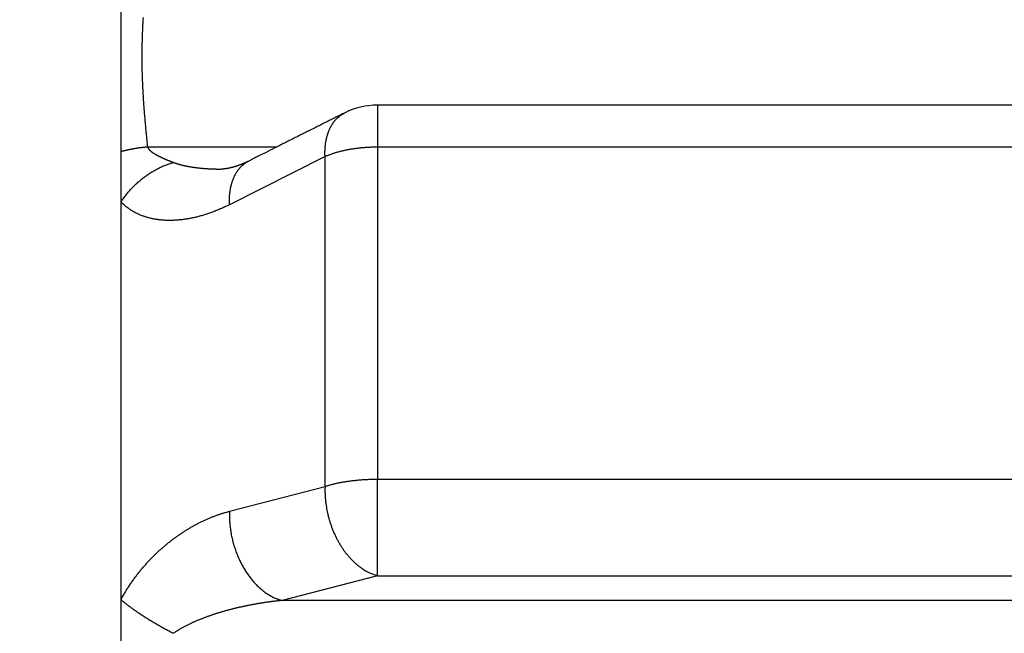
# Model space of a CAD drawing. Units: millimetres. Extents: x 3171 to 3765, y -588 to -168.
# Drawn here: x 3484 to 3491, y -281 to -276 of the extents above; entities that cross this region are included whole.
import ezdxf

# ---------------------------------------------------------------- set-up
doc = ezdxf.new("R2010")
doc.units = ezdxf.units.MM
doc.header["$LTSCALE"] = 46.255
doc.header["$PDMODE"] = 3
doc.header["$PDSIZE"] = 0.3125
doc.layers.get('0').update_dxf_attribs({"linetype": 'CONTINUOUS'})
doc.layers.get('Defpoints').update_dxf_attribs({"linetype": 'CONTINUOUS'})
doc.layers.add('3', color=7, linetype='CONTINUOUS')
doc.styles.get("Standard").update_dxf_attribs({"font": 'txt', "width": 0.8})
doc.dimstyles.new('DSTYLE1', dxfattribs={"dimtxt": 5, "dimasz": 6, "dimexe": 1, "dimexo": 1, "dimgap": 1, "dimtad": 1, "dimdec": 3, "dimrnd": 0.01, "dimzin": 11, "dimdsep": 46, "dimtxsty": 'Standard', "dimcen": 0.09, "dimadec": 0, "dimazin": 0, "dimtp": 1, "dimtm": 1, "dimtfac": 1, "dimtdec": 3, "dimtofl": 0, "dimtmove": 2, "dimatfit": 3, "dimfxl": 1, "dimtolj": 1, "dimtzin": 0, "dimarcsym": 0})

# ---------------------------------------------------------------- blocks, each defined once
blk = doc.blocks.new('_AH13')
at = {"color": 0, "linetype": 'Continuous'}
blk.add_solid([(0, 0), (1, -0.166667), (1, 0.166667), (0, 0)], dxfattribs=at)
blk = doc.blocks.new('*D3')
at = {"layer": '3', "color": 0, "linetype": 'Continuous', "lineweight": -2, "transparency": 16777216}
for p, q in [((3255.6614, -257.2755), (3255.6614, -368.4768)), ((3523.4114, -336.8297), (3523.4114, -368.4768)), ((3517.4114, -367.4768), (3261.6614, -367.4768))]:
    blk.add_line(p, q, dxfattribs=at)
at = {"layer": 'Defpoints', "color": 0, "linetype": 'Continuous', "transparency": 16777216}
for p in [(3255.6614, -256.2755), (3523.4114, -335.8297), (3255.6614, -367.4768)]:
    blk.add_point(p, dxfattribs=at)
at = {"layer": '3', "color": 0, "linetype": 'Continuous', "lineweight": -2, "transparency": 16777216, "xscale": 6, "yscale": 6, "zscale": 6, "rotation": 180}
blk.add_blockref('_AH13', (3255.6614, -367.4768), dxfattribs=at)
at = {"layer": '3', "color": 0, "linetype": 'Continuous', "lineweight": -2, "transparency": 16777216, "xscale": 6, "yscale": 6, "zscale": 6}
blk.add_blockref('_AH13', (3523.4114, -367.4768), dxfattribs=at)
at = {"layer": '3', "color": 0, "linetype": 'Continuous', "transparency": 16777216, "insert": (3389.5364, -361.0468), "char_height": 5, "attachment_point": 5}
blk.add_mtext('\\A1;267.75', dxfattribs=at)

msp = doc.modelspace()

# ---------------------------------------------------------------- linework, layer by layer
at = {"layer": '3', "color": 5, "linetype": 'Continuous'}
for p, q in [((3485.1114, -306.9657), (3485.1114, -265.9657)), ((3495.3843, -276.9977), (3486.8384, -276.9977)), ((3486.8385, -276.9977), (3486.8385, -277.28)), ((3485.2897, -277.2774), (3486.1623, -277.2774)), ((3495.3843, -277.28), (3486.8385, -277.28)), ((3486.8385, -277.28), (3486.8385, -279.5163)), ((3486.4849, -277.3438), (3485.8417, -277.6671)), ((3486.4849, -279.5645), (3486.4849, -277.3438)), ((3486.8385, -280.1637), (3486.8385, -279.5163)), ((3495.3843, -279.5163), (3486.8385, -279.5163)), ((3485.8417, -279.7306), (3486.4849, -279.5645)), ((3486.8385, -280.1637), (3486.1952, -280.3306)), ((3486.8385, -280.1637), (3495.3843, -280.1637)), ((3496.0275, -280.3306), (3486.1952, -280.3306))]:
    msp.add_line(p, q, dxfattribs=at)
for points in [[(3510.0904, -286.0954, 0), (3510.0904, -286.0683, 0.000002)], [(3510.0903, -283.5771, 0), (3510.0903, -283.5539, 0), (3510.0903, -283.5308, 0)], [(3510.0903, -289.2887, 0), (3510.0903, -289.2655, 0), (3510.0903, -289.2422, 0)], [(3510.0903, -289.5169, 0.000001), (3510.0903, -289.4945, 0.000001), (3510.0903, -289.4719, 0), (3510.0903, -289.4492, 0), (3510.0903, -289.4265, 0), (3510.0903, -289.4037, 0), (3510.0903, -289.3809, 0), (3510.0903, -289.3579, 0), (3510.0903, -289.3349, 0), (3510.0903, -289.3118)], [(3485.2596, -276.408, 0.000963), (3485.2584, -276.4282, 0.000989), (3485.2573, -276.4484, 0.001013), (3485.2563, -276.4686, 0.00104), (3485.2554, -276.4888, 0.001063), (3485.2546, -276.5091, 0.00109), (3485.2539, -276.5293, 0.001113), (3485.2532, -276.5495, 0.00114), (3485.2527, -276.5697, 0.001163), (3485.2522, -276.59, 0.00119), (3485.2518, -276.6102, 0.001213), (3485.2516, -276.6304, 0.001239), (3485.2514, -276.6507, 0.001263), (3485.2514, -276.6709, 0.001289), (3485.2514, -276.6912, 0.00129), (3485.2516, -276.7114, 0.001265), (3485.2518, -276.7317, 0.001241), (3485.2522, -276.7519, 0.001214), (3485.2526, -276.7722, 0.00119), (3485.2532, -276.7924, 0.001164), (3485.2538, -276.8127, 0.00114), (3485.2546, -276.8329, 0.001113), (3485.2554, -276.8531, 0.001089), (3485.2563, -276.8734, 0.001062), (3485.2573, -276.8936, 0.001038), (3485.2584, -276.9138, 0.001011), (3485.2596, -276.9341, 0.000987), (3485.2608, -276.9543, 0.000962), (3485.2621, -276.9745, 0.000936), (3485.2635, -276.9947, 0.000904), (3485.265, -277.0149, 0.000887), (3485.2665, -277.0351, 0.000874), (3485.2681, -277.0554, 0.00083), (3485.2698, -277.0755, 0.000758), (3485.2715, -277.0956, 0.000801), (3485.2734, -277.1159, 0.000902), (3485.2753, -277.1368, 0.000683), (3485.2771, -277.1563, 0.000277), (3485.2788, -277.174, 0.000882), (3485.2812, -277.1967, 0.001408), (3485.2849, -277.2316, 0.000681), (3485.2898, -277.2774, 0.000367)], [(3486.6145, -277.0507), (3486.5984, -277.0588, 0.000001), (3486.5823, -277.0668, 0.000001), (3486.5662, -277.0749, 0.000001), (3486.5501, -277.083, 0.000001), (3486.534, -277.091, 0.000001), (3486.5179, -277.0991, 0.000001), (3486.5018, -277.1072, 0.000001), (3486.4857, -277.1152, 0.000001), (3486.4696, -277.1233, 0.000001), (3486.4536, -277.1314, 0.000001), (3486.4375, -277.1394, 0.000001), (3486.4214, -277.1475, 0.000001), (3486.4053, -277.1556, 0.000001), (3486.3892, -277.1636, 0.000001), (3486.3731, -277.1717, 0.000001), (3486.357, -277.1797, 0.000001), (3486.3409, -277.1878, 0.000001), (3486.3248, -277.1959, 0.000001), (3486.3088, -277.2039, 0.000001), (3486.2927, -277.212, 0.000001), (3486.2766, -277.2201, 0.000001), (3486.2605, -277.2281, 0.000001), (3486.2444, -277.2362, 0.000001), (3486.2283, -277.2443, 0.000001), (3486.2122, -277.2523, 0.000001), (3486.1961, -277.2604, 0.000001), (3486.1801, -277.2685, 0.000001), (3486.164, -277.2765, 0), (3486.1479, -277.2846, 0), (3486.1318, -277.2927, 0), (3486.1159, -277.3007, 0), (3486.0996, -277.3088, 0), (3486.0831, -277.3171, 0), (3486.0675, -277.3249, 0), (3486.0534, -277.332, 0), (3486.0353, -277.341, 0.000001), (3486.0075, -277.355, 0), (3485.971, -277.3733, 0)], [(3486.4849, -277.3437), (3486.4847, -277.3357, -0.003662), (3486.4845, -277.3276, -0.003676), (3486.4845, -277.3196, -0.003721), (3486.4845, -277.3116, -0.003807), (3486.4848, -277.3037, -0.003883), (3486.4851, -277.2958, -0.003954), (3486.4855, -277.288, -0.004027), (3486.4861, -277.2802, -0.004107), (3486.4868, -277.2724, -0.004187), (3486.4876, -277.2648, -0.00427), (3486.4886, -277.2572, -0.004354), (3486.4897, -277.2496, -0.004442), (3486.4909, -277.2422, -0.004531), (3486.4922, -277.2348, -0.004622), (3486.4937, -277.2275, -0.004716), (3486.4953, -277.2203, -0.00481), (3486.497, -277.2132, -0.004908), (3486.4988, -277.2062, -0.005006), (3486.5008, -277.1993, -0.005108), (3486.5029, -277.1924, -0.005209), (3486.5051, -277.1857, -0.005314), (3486.5074, -277.1792, -0.005417), (3486.5099, -277.1727, -0.005525), (3486.5124, -277.1663, -0.005628), (3486.5151, -277.1601, -0.005737), (3486.5179, -277.154, -0.005841), (3486.5209, -277.148, -0.00595), (3486.5239, -277.1422, -0.006051), (3486.527, -277.1365, -0.006159), (3486.5303, -277.1309, -0.006259), (3486.5336, -277.1255, -0.006362), (3486.5371, -277.1202, -0.006452), (3486.5406, -277.1151, -0.006556), (3486.5443, -277.1101, -0.006653), (3486.548, -277.1052, -0.00673), (3486.5519, -277.1005, -0.006766), (3486.5558, -277.096, -0.006905), (3486.5598, -277.0916, -0.007107), (3486.564, -277.0874, -0.006985), (3486.5681, -277.0833, -0.006577), (3486.5724, -277.0794, -0.007296), (3486.5768, -277.0756, -0.008749), (3486.5813, -277.0719, -0.006696), (3486.5857, -277.0685, -0.002189), (3486.5896, -277.0655, -0.009479), (3486.5949, -277.062, -0.016809), (3486.6033, -277.057, -0.008279), (3486.6145, -277.0507, -0.004366)], [(3485.1114, -277.3089), (3485.117, -277.3073, -0.001618), (3485.1227, -277.3058, -0.001604), (3485.1284, -277.3043, -0.001594), (3485.1342, -277.3029, -0.00159), (3485.14, -277.3015, -0.001584), (3485.1458, -277.3001, -0.001577), (3485.1516, -277.2987, -0.001571), (3485.1575, -277.2974, -0.001565), (3485.1633, -277.2961, -0.00156), (3485.1693, -277.2949, -0.001555), (3485.1752, -277.2937, -0.00155), (3485.1811, -277.2925, -0.001544), (3485.1871, -277.2913, -0.001541), (3485.193, -277.2902, -0.001539), (3485.199, -277.2891, -0.001532), (3485.205, -277.2881, -0.001519), (3485.2111, -277.2871, -0.001528), (3485.2171, -277.2861, -0.001555), (3485.2231, -277.2852, -0.001509), (3485.2292, -277.2843, -0.001408), (3485.2352, -277.2834, -0.001549), (3485.2413, -277.2826, -0.001841), (3485.2475, -277.2818, -0.001399), (3485.2534, -277.2811, -0.000488), (3485.2587, -277.2804, -0.001963), (3485.2655, -277.2797, -0.003372), (3485.276, -277.2786, -0.001654), (3485.2898, -277.2774, -0.000879)], [(3485.2898, -277.2774), (3485.2906, -277.2798, 0.014279), (3485.2915, -277.2822, 0.014872), (3485.2926, -277.2845, 0.014663), (3485.2938, -277.2868, 0.013562), (3485.2952, -277.289, 0.012706), (3485.2966, -277.2911, 0.011897), (3485.2981, -277.2932, 0.011111), (3485.2998, -277.2952, 0.010196), (3485.3015, -277.2971, 0.009392), (3485.3033, -277.299, 0.008538), (3485.3052, -277.3009, 0.00779), (3485.3071, -277.3027, 0.006991), (3485.3091, -277.3045, 0.006299), (3485.3111, -277.3062, 0.005553), (3485.3132, -277.3078, 0.004929), (3485.3153, -277.3095, 0.004269), (3485.3174, -277.3111, 0.003641), (3485.3196, -277.3127, 0.002882), (3485.3218, -277.3142, 0.002456), (3485.3239, -277.3157, 0.002229), (3485.3261, -277.3172, 0.002267), (3485.3283, -277.3187, 0.002567), (3485.3305, -277.3201, 0.002603), (3485.3327, -277.3215, 0.002405), (3485.3349, -277.3229, 0.002285), (3485.3371, -277.3243, 0.002209), (3485.3394, -277.3257, 0.002128), (3485.3416, -277.327, 0.002023), (3485.3439, -277.3284, 0.001933), (3485.3462, -277.3297, 0.001836), (3485.3485, -277.331, 0.001749), (3485.3508, -277.3322, 0.001651), (3485.3531, -277.3335, 0.001565), (3485.3555, -277.3348, 0.001468), (3485.3578, -277.336, 0.001383), (3485.3601, -277.3372, 0.001288), (3485.3625, -277.3384, 0.001201), (3485.3648, -277.3397, 0.001101), (3485.3672, -277.3408, 0.001023), (3485.3696, -277.342, 0.000949), (3485.3719, -277.3432, 0.000919), (3485.3743, -277.3444, 0.000923), (3485.3767, -277.3455, 0.000916), (3485.379, -277.3467, 0.000895), (3485.3814, -277.3478, 0.00088), (3485.3838, -277.3489, 0.000866), (3485.3862, -277.3501, 0.000853), (3485.3885, -277.3512, 0.000838), (3485.3909, -277.3523, 0.000825), (3485.3933, -277.3534, 0.00081), (3485.3957, -277.3545, 0.000796), (3485.3981, -277.3555, 0.000781), (3485.4005, -277.3566, 0.000768), (3485.4029, -277.3577, 0.000753), (3485.4053, -277.3587, 0.00074), (3485.4077, -277.3598, 0.000725), (3485.4101, -277.3608, 0.000712), (3485.4125, -277.3618, 0.000697), (3485.4148, -277.3628, 0.000684), (3485.4172, -277.3639, 0.000669), (3485.4196, -277.3649, 0.000656), (3485.422, -277.3659, 0.000641), (3485.4244, -277.3668, 0.000628), (3485.4268, -277.3678, 0.000614), (3485.4292, -277.3688, 0.0006), (3485.4316, -277.3698, 0.000582), (3485.434, -277.3707, 0.000574), (3485.4364, -277.3717, 0.000568), (3485.4388, -277.3726, 0.000542), (3485.4412, -277.3736, 0.000497), (3485.4436, -277.3745, 0.000528), (3485.446, -277.3755, 0.000599), (3485.4484, -277.3764, 0.000456), (3485.4507, -277.3773, 0.000182), (3485.4528, -277.3781, 0.000595), (3485.4555, -277.3791, 0.000964), (3485.4596, -277.3807, 0.00047), (3485.465, -277.3827, 0.000253)], [(3486.8384, -277.28), (3486.8257, -277.2801, 0.002822), (3486.8128, -277.2803, 0.002789), (3486.7999, -277.2807, 0.002784), (3486.787, -277.2812, 0.002822), (3486.7741, -277.2819, 0.002849), (3486.7612, -277.2827, 0.002872), (3486.7483, -277.2836, 0.002897), (3486.7354, -277.2847, 0.00293), (3486.7226, -277.286, 0.002963), (3486.7098, -277.2874, 0.003), (3486.6971, -277.2889, 0.003038), (3486.6844, -277.2906, 0.003079), (3486.6719, -277.2925, 0.003127), (3486.6594, -277.2945, 0.003181), (3486.6471, -277.2966, 0.003227), (3486.6349, -277.2989, 0.003263), (3486.6229, -277.3013, 0.003351), (3486.611, -277.3038, 0.003479), (3486.5993, -277.3065, 0.003457), (3486.5878, -277.3093, 0.003303), (3486.5766, -277.3122, 0.003703), (3486.5654, -277.3153, 0.004493), (3486.5542, -277.3186, 0.003548), (3486.5438, -277.3218, 0.00133), (3486.5345, -277.3247, 0.00507), (3486.5232, -277.3287, 0.009166), (3486.5064, -277.3352, 0.004784), (3486.4849, -277.3437, 0.002625)], [(3485.1114, -277.6492), (3485.1195, -277.6369, -0.005924), (3485.128, -277.6248, -0.005783), (3485.1368, -277.6127, -0.005718), (3485.146, -277.6007, -0.005773), (3485.1555, -277.5889, -0.005789), (3485.1654, -277.5772, -0.005791), (3485.1756, -277.5657, -0.005791), (3485.1861, -277.5543, -0.005811), (3485.1969, -277.5432, -0.005822), (3485.208, -277.5323, -0.005842), (3485.2194, -277.5216, -0.005856), (3485.2311, -277.5112, -0.005876), (3485.243, -277.5011, -0.005901), (3485.2551, -277.4912, -0.005936), (3485.2674, -277.4817, -0.00595), (3485.28, -277.4725, -0.005945), (3485.2927, -277.4636, -0.006024), (3485.3056, -277.4551, -0.006169), (3485.3186, -277.4469, -0.006047), (3485.3317, -277.4391, -0.005705), (3485.3448, -277.4317, -0.006291), (3485.3582, -277.4246, -0.007482), (3485.372, -277.4178, -0.005825), (3485.3849, -277.4117, -0.002216), (3485.3967, -277.4064, -0.008105), (3485.4118, -277.4004, -0.014143), (3485.4348, -277.3924, -0.007189), (3485.465, -277.3827, -0.0039)], [(3485.465, -277.3827), (3485.47, -277.3845, 0.002768), (3485.4749, -277.3863, 0.002789), (3485.4799, -277.388, 0.002759), (3485.485, -277.3897, 0.002676), (3485.49, -277.3914, 0.002612), (3485.4951, -277.3929, 0.002554), (3485.5002, -277.3945, 0.002499), (3485.5053, -277.3959, 0.002435), (3485.5105, -277.3974, 0.002378), (3485.5156, -277.3987, 0.002316), (3485.5208, -277.4001, 0.002259), (3485.526, -277.4014, 0.002197), (3485.5312, -277.4026, 0.002141), (3485.5364, -277.4038, 0.00208), (3485.5417, -277.405, 0.002024), (3485.547, -277.4061, 0.001964), (3485.5523, -277.4072, 0.001909), (3485.5576, -277.4082, 0.001849), (3485.5629, -277.4092, 0.001795), (3485.5682, -277.4102, 0.001736), (3485.5735, -277.4112, 0.001683), (3485.5789, -277.4121, 0.001625), (3485.5843, -277.4129, 0.001573), (3485.5897, -277.4138, 0.001515), (3485.5951, -277.4146, 0.001464), (3485.6005, -277.4153, 0.001407), (3485.6059, -277.4161, 0.001357), (3485.6113, -277.4168, 0.0013), (3485.6167, -277.4175, 0.001252), (3485.6222, -277.4182, 0.001199), (3485.6276, -277.4188, 0.001147), (3485.6331, -277.4194, 0.001082), (3485.6386, -277.42, 0.001076), (3485.6441, -277.4206, 0.001129), (3485.6495, -277.4211, 0.001145), (3485.655, -277.4216, 0.001127), (3485.6605, -277.4221, 0.001113), (3485.666, -277.4226, 0.0011), (3485.6715, -277.4231, 0.001088), (3485.677, -277.4235, 0.001074), (3485.6825, -277.4239, 0.001061), (3485.6881, -277.4243, 0.001047), (3485.6936, -277.4246, 0.001035), (3485.6991, -277.4249, 0.001023), (3485.7047, -277.4252, 0.001008), (3485.7102, -277.4255, 0.000989), (3485.7157, -277.4258, 0.000984), (3485.7213, -277.426, 0.000989), (3485.7268, -277.4263, 0.00095), (3485.7324, -277.4265, 0.000878), (3485.7379, -277.4266, 0.000952), (3485.7435, -277.4268, 0.001108), (3485.7493, -277.4269, 0.000839), (3485.7547, -277.4271, 0.000308), (3485.7596, -277.4272, 0.001144), (3485.7658, -277.4272, 0.001913), (3485.7755, -277.4273, 0.00093), (3485.7882, -277.4274, 0.000495)], [(3485.971, -277.3733), (3485.965, -277.3763, -0.00261), (3485.959, -277.3792, -0.00271), (3485.9531, -277.3821, -0.002736), (3485.9472, -277.3848, -0.002673), (3485.9413, -277.3874, -0.002647), (3485.9355, -277.39, -0.002629), (3485.9298, -277.3924, -0.00262), (3485.924, -277.3947, -0.002595), (3485.9184, -277.397, -0.002586), (3485.9128, -277.3992, -0.002567), (3485.9073, -277.4012, -0.002564), (3485.9018, -277.4032, -0.002549), (3485.8964, -277.4051, -0.00255), (3485.8911, -277.4069, -0.00254), (3485.8859, -277.4087, -0.002547), (3485.8807, -277.4103, -0.002543), (3485.8756, -277.4119, -0.002557), (3485.8706, -277.4134, -0.002559), (3485.8657, -277.4148, -0.002581), (3485.8609, -277.4161, -0.002593), (3485.8562, -277.4173, -0.002624), (3485.8515, -277.4185, -0.002645), (3485.847, -277.4196, -0.00269), (3485.8426, -277.4206, -0.002729), (3485.8382, -277.4215, -0.002784), (3485.834, -277.4224, -0.002821), (3485.8299, -277.4232, -0.002919), (3485.8259, -277.4239, -0.003043), (3485.8221, -277.4245, -0.003081), (3485.8183, -277.4251, -0.002998), (3485.8147, -277.4256, -0.003395), (3485.8112, -277.4261, -0.004178), (3485.8078, -277.4265, -0.003476), (3485.8046, -277.4268, -0.001433), (3485.8018, -277.427, -0.005065), (3485.7986, -277.4272, -0.010003), (3485.794, -277.4273, -0.005839), (3485.7882, -277.4274, -0.003408)], [(3485.8416, -277.6671), (3485.8413, -277.6591, -0.003656), (3485.8412, -277.651, -0.003669), (3485.8411, -277.643, -0.003714), (3485.8412, -277.635, -0.0038), (3485.8414, -277.627, -0.003876), (3485.8417, -277.6191, -0.003946), (3485.8422, -277.6113, -0.004019), (3485.8427, -277.6035, -0.004099), (3485.8434, -277.5957, -0.004179), (3485.8442, -277.588, -0.004262), (3485.8452, -277.5804, -0.004346), (3485.8463, -277.5729, -0.004433), (3485.8475, -277.5654, -0.004522), (3485.8488, -277.558, -0.004613), (3485.8502, -277.5507, -0.004707), (3485.8518, -277.5435, -0.004801), (3485.8535, -277.5364, -0.004899), (3485.8554, -277.5293, -0.004997), (3485.8573, -277.5224, -0.005099), (3485.8594, -277.5156, -0.0052), (3485.8616, -277.5089, -0.005305), (3485.8639, -277.5023, -0.005407), (3485.8664, -277.4958, -0.005515), (3485.8689, -277.4894, -0.005619), (3485.8716, -277.4832, -0.005728), (3485.8744, -277.4771, -0.005832), (3485.8773, -277.4711, -0.005941), (3485.8803, -277.4652, -0.006043), (3485.8835, -277.4595, -0.006151), (3485.8867, -277.4539, -0.006251), (3485.8901, -277.4485, -0.006355), (3485.8935, -277.4432, -0.006445), (3485.8971, -277.438, -0.006549), (3485.9007, -277.433, -0.006647), (3485.9045, -277.4282, -0.006724), (3485.9083, -277.4234, -0.006761), (3485.9122, -277.4189, -0.0069), (3485.9162, -277.4145, -0.007104), (3485.9204, -277.4102, -0.006982), (3485.9245, -277.4061, -0.006573), (3485.9288, -277.4022, -0.007296), (3485.9331, -277.3984, -0.008756), (3485.9377, -277.3947, -0.006702), (3485.942, -277.3913, -0.002192), (3485.946, -277.3883, -0.009528), (3485.9513, -277.3847, -0.016777), (3485.9598, -277.3797, -0.008213), (3485.971, -277.3733, -0.004319)], [(3485.8416, -277.6671), (3485.8282, -277.6738, -0.003058), (3485.8147, -277.6802, -0.003092), (3485.8013, -277.6865, -0.00313), (3485.7878, -277.6925, -0.00317), (3485.7743, -277.6983, -0.003213), (3485.7609, -277.704, -0.003255), (3485.7475, -277.7094, -0.003299), (3485.734, -277.7146, -0.003345), (3485.7206, -277.7196, -0.003392), (3485.7072, -277.7244, -0.00344), (3485.6938, -277.7289, -0.003491), (3485.6804, -277.7333, -0.003542), (3485.6671, -277.7374, -0.003595), (3485.6538, -277.7413, -0.003649), (3485.6405, -277.745, -0.003705), (3485.6272, -277.7484, -0.003763), (3485.6139, -277.7517, -0.003822), (3485.6007, -277.7547, -0.003882), (3485.5876, -277.7575, -0.003944), (3485.5744, -277.7601, -0.004007), (3485.5613, -277.7624, -0.004071), (3485.5483, -277.7645, -0.004137), (3485.5352, -277.7664, -0.004204), (3485.5223, -277.768, -0.004272), (3485.5094, -277.7695, -0.004341), (3485.4965, -277.7706, -0.004411), (3485.4837, -277.7716, -0.004482), (3485.4709, -277.7723, -0.004556), (3485.4582, -277.7728, -0.004627), (3485.4456, -277.773, -0.004688), (3485.433, -277.773, -0.004769), (3485.4204, -277.7727, -0.004881), (3485.4079, -277.7722, -0.004992), (3485.3955, -277.7715, -0.005131), (3485.3831, -277.7705, -0.005261), (3485.3708, -277.7692, -0.005401), (3485.3586, -277.7677, -0.005534), (3485.3464, -277.7659, -0.005683), (3485.3343, -277.7638, -0.005825), (3485.3224, -277.7614, -0.00598), (3485.3105, -277.7588, -0.006123), (3485.2987, -277.7559, -0.006277), (3485.287, -277.7527, -0.006429), (3485.2755, -277.7491, -0.006601), (3485.2641, -277.7453, -0.006727), (3485.2528, -277.7412, -0.006836), (3485.2416, -277.7368, -0.007042), (3485.2306, -277.7321, -0.007356), (3485.2197, -277.727, -0.007256), (3485.209, -277.7216, -0.006859), (3485.1985, -277.716, -0.007754), (3485.188, -277.7099, -0.009505), (3485.1775, -277.7033, -0.007185), (3485.1677, -277.6968, -0.002217), (3485.1589, -277.6908, -0.010517), (3485.1481, -277.6824, -0.018425), (3485.1321, -277.6683, -0.008864), (3485.1114, -277.6492, -0.00461)], [(3486.8384, -279.5163), (3486.8257, -279.5163, 0.002132), (3486.8128, -279.5165, 0.002107), (3486.7999, -279.5168, 0.002104), (3486.787, -279.5172, 0.002134), (3486.7741, -279.5177, 0.002155), (3486.7612, -279.5183, 0.002174), (3486.7483, -279.519, 0.002194), (3486.7354, -279.5198, 0.002221), (3486.7226, -279.5208, 0.002248), (3486.7098, -279.5218, 0.002278), (3486.6971, -279.523, 0.00231), (3486.6844, -279.5243, 0.002345), (3486.6719, -279.5257, 0.002385), (3486.6595, -279.5272, 0.00243), (3486.6471, -279.5288, 0.002469), (3486.635, -279.5305, 0.002502), (3486.6229, -279.5324, 0.002575), (3486.6111, -279.5343, 0.00268), (3486.5993, -279.5363, 0.00267), (3486.5879, -279.5385, 0.002558), (3486.5766, -279.5407, 0.002876), (3486.5654, -279.543, 0.003502), (3486.5542, -279.5455, 0.002778), (3486.5438, -279.5479, 0.001043), (3486.5346, -279.5501, 0.003987), (3486.5232, -279.5531, 0.007269), (3486.5065, -279.558, 0.003826), (3486.485, -279.5645, 0.002109)], [(3486.485, -279.5645), (3486.4849, -279.5681, 0.001424), (3486.4848, -279.5718, 0.001404), (3486.4847, -279.5754, 0.001396), (3486.4846, -279.5791, 0.001403), (3486.4846, -279.5828, 0.001404), (3486.4845, -279.5866, 0.001403), (3486.4845, -279.5903, 0.001402), (3486.4846, -279.5941, 0.001404), (3486.4846, -279.5979, 0.001403), (3486.4846, -279.6017, 0.001405), (3486.4847, -279.6055, 0.001404), (3486.4848, -279.6093, 0.001404), (3486.485, -279.6132, 0.001405), (3486.4851, -279.617, 0.001409), (3486.4853, -279.6209, 0.001405), (3486.4855, -279.6248, 0.001397), (3486.4857, -279.6287, 0.00141), (3486.4859, -279.6326, 0.001441), (3486.4862, -279.6366, 0.001398), (3486.4865, -279.6405, 0.001304), (3486.4868, -279.6444, 0.001444), (3486.4871, -279.6484, 0.001731), (3486.4875, -279.6526, 0.001304), (3486.4879, -279.6564, 0.000428), (3486.4882, -279.6599, 0.001859), (3486.4887, -279.6645, 0.003203), (3486.4895, -279.6715, 0.001551), (3486.4906, -279.6807, 0.000815)], [(3486.4906, -279.6807), (3486.4939, -279.7027, 0.008081), (3486.498, -279.7248, 0.007784), (3486.5028, -279.7472, 0.007669), (3486.5083, -279.7696, 0.007859), (3486.5146, -279.792, 0.007959), (3486.5217, -279.8144, 0.00803), (3486.5295, -279.8367, 0.008102), (3486.5381, -279.8587, 0.00823), (3486.5474, -279.8804, 0.008348), (3486.5574, -279.9017, 0.008486), (3486.5681, -279.9226, 0.008629), (3486.5795, -279.943, 0.008788), (3486.5914, -279.9627, 0.00897), (3486.6039, -279.9818, 0.009165), (3486.6169, -280.0001, 0.009359), (3486.6304, -280.0177, 0.009515), (3486.6443, -280.0343, 0.00982), (3486.6586, -280.0501, 0.010202), (3486.6732, -280.065, 0.010248), (3486.688, -280.0789, 0.009901), (3486.7029, -280.0918, 0.011002), (3486.7182, -280.1038, 0.013126), (3486.7339, -280.1149, 0.010713), (3486.7487, -280.1246, 0.004696), (3486.7621, -280.133, 0.014705), (3486.7792, -280.1415, 0.02623), (3486.805, -280.1518, 0.014149), (3486.8385, -280.1636, 0.007974)], [(3485.1114, -280.3251), (3485.118, -280.3128, -0.002993), (3485.1247, -280.3006, -0.003032), (3485.1316, -280.2885, -0.003029), (3485.1386, -280.2766, -0.002978), (3485.1457, -280.2648, -0.002946), (3485.153, -280.2531, -0.002918), (3485.1603, -280.2415, -0.002895), (3485.1678, -280.23, -0.002862), (3485.1753, -280.2187, -0.002838), (3485.183, -280.2075, -0.002808), (3485.1908, -280.1964, -0.002785), (3485.1986, -280.1854, -0.002757), (3485.2066, -280.1746, -0.002735), (3485.2147, -280.1639, -0.002708), (3485.2228, -280.1533, -0.002687), (3485.231, -280.1428, -0.00266), (3485.2393, -280.1325, -0.002643), (3485.2477, -280.1223, -0.002623), (3485.2561, -280.1122, -0.002599), (3485.2647, -280.1022, -0.002558), (3485.2732, -280.0924, -0.002535), (3485.2819, -280.0827, -0.002514), (3485.2906, -280.0732, -0.002509), (3485.2993, -280.0638, -0.002509), (3485.3081, -280.0545, -0.002509), (3485.317, -280.0453, -0.002502), (3485.3259, -280.0363, -0.002499), (3485.3348, -280.0274, -0.002492), (3485.3438, -280.0186, -0.002488), (3485.3529, -280.01, -0.002478), (3485.362, -280.0015, -0.002472), (3485.3712, -279.9931, -0.002461), (3485.3804, -279.9848, -0.002453), (3485.3897, -279.9766, -0.002441), (3485.399, -279.9686, -0.00243), (3485.4083, -279.9606, -0.002414), (3485.4178, -279.9528, -0.002405), (3485.4272, -279.9451, -0.002396), (3485.4367, -279.9375, -0.002374), (3485.4463, -279.93, -0.002335), (3485.4558, -279.9227, -0.002316), (3485.4654, -279.9154, -0.002307), (3485.4751, -279.9083, -0.002317), (3485.4847, -279.9013, -0.002335), (3485.4944, -279.8945, -0.002351), (3485.504, -279.8877, -0.002363), (3485.5137, -279.8811, -0.002378), (3485.5235, -279.8746, -0.002391), (3485.5332, -279.8683, -0.002406), (3485.5429, -279.862, -0.002418), (3485.5527, -279.8559, -0.002433), (3485.5625, -279.8499, -0.002445), (3485.5723, -279.844, -0.002459), (3485.5821, -279.8383, -0.00247), (3485.5919, -279.8326, -0.002484), (3485.6018, -279.8271, -0.002495), (3485.6116, -279.8217, -0.002508), (3485.6215, -279.8164, -0.002519), (3485.6314, -279.8113, -0.002532), (3485.6413, -279.8063, -0.002543), (3485.6512, -279.8014, -0.002554), (3485.6611, -279.7966, -0.002563), (3485.6711, -279.7919, -0.002576), (3485.681, -279.7874, -0.00259), (3485.691, -279.7829, -0.002595), (3485.701, -279.7786, -0.002588), (3485.7109, -279.7744, -0.00262), (3485.7209, -279.7703, -0.002681), (3485.731, -279.7664, -0.002616), (3485.741, -279.7626, -0.002452), (3485.7509, -279.7589, -0.002711), (3485.761, -279.7552, -0.003236), (3485.7714, -279.7517, -0.002472), (3485.7811, -279.7484, -0.000865), (3485.7899, -279.7455, -0.003484), (3485.8013, -279.742, -0.006023), (3485.8187, -279.737, -0.002968), (3485.8416, -279.7307, -0.001581)], [(3485.8416, -279.7307), (3485.8412, -279.7459, 0.006009), (3485.8411, -279.7612, 0.005843), (3485.8414, -279.7768, 0.005743), (3485.8421, -279.7925, 0.005757), (3485.8431, -279.8083, 0.005735), (3485.8446, -279.8243, 0.005703), (3485.8464, -279.8403, 0.005669), (3485.8485, -279.8564, 0.005656), (3485.8511, -279.8725, 0.005636), (3485.854, -279.8886, 0.005624), (3485.8573, -279.9047, 0.005611), (3485.861, -279.9207, 0.005605), (3485.865, -279.9367, 0.005601), (3485.8694, -279.9526, 0.005601), (3485.8741, -279.9683, 0.005605), (3485.8792, -279.9839, 0.005609), (3485.8846, -279.9993, 0.005622), (3485.8903, -280.0145, 0.005632), (3485.8963, -280.0295, 0.005652), (3485.9027, -280.0442, 0.005664), (3485.9093, -280.0587, 0.005697), (3485.9162, -280.0729, 0.005725), (3485.9233, -280.0868, 0.00575), (3485.9307, -280.1004, 0.005748), (3485.9383, -280.1136, 0.005847), (3485.9461, -280.1266, 0.005923), (3485.9543, -280.1393, 0.00598), (3485.9627, -280.1519, 0.006138), (3485.9714, -280.1642, 0.006277), (3485.9804, -280.1762, 0.006411), (3485.9897, -280.1879, 0.006546), (3485.9992, -280.1993, 0.006699), (3486.0089, -280.2103, 0.006858), (3486.0189, -280.221, 0.007033), (3486.0291, -280.2313, 0.007185), (3486.0395, -280.2412, 0.007315), (3486.05, -280.2507, 0.007555), (3486.0607, -280.2597, 0.007885), (3486.0716, -280.2683, 0.007871), (3486.0826, -280.2765, 0.00755), (3486.0936, -280.2841, 0.008475), (3486.1048, -280.2913, 0.01028), (3486.1164, -280.2981, 0.008134), (3486.1274, -280.3042, 0.003095), (3486.1373, -280.3094, 0.011555), (3486.15, -280.315, 0.020697), (3486.1696, -280.3222, 0.010701), (3486.1952, -280.3306, 0.005834)], [(3485.1114, -280.3251), (3485.1195, -280.3319, 0.003069), (3485.128, -280.3389, 0.002854), (3485.1368, -280.346, 0.002691), (3485.146, -280.3533, 0.0026), (3485.1555, -280.3606, 0.002495), (3485.1654, -280.3681, 0.002397), (3485.1756, -280.3757, 0.002301), (3485.1861, -280.3833, 0.002224), (3485.1969, -280.3911, 0.002147), (3485.208, -280.3989, 0.002081), (3485.2194, -280.4067, 0.002016), (3485.2311, -280.4146, 0.00196), (3485.243, -280.4225, 0.001907), (3485.2551, -280.4305, 0.001864), (3485.2675, -280.4385, 0.001815), (3485.28, -280.4464, 0.001766), (3485.2927, -280.4544, 0.001744), (3485.3056, -280.4623, 0.001743), (3485.3186, -280.4702, 0.001668), (3485.3317, -280.478, 0.001541), (3485.3448, -280.4857, 0.001666), (3485.3582, -280.4935, 0.001939), (3485.372, -280.5013, 0.001478), (3485.385, -280.5086, 0.000556), (3485.3968, -280.5152, 0.002016), (3485.4118, -280.5234, 0.003419), (3485.4349, -280.5356, 0.001701), (3485.4651, -280.5514, 0.000915)], [(3486.1952, -280.3306), (3486.1858, -280.3316, 0.000979), (3486.1764, -280.3325, 0.000976), (3486.1671, -280.3335, 0.000978), (3486.1577, -280.3346, 0.000986), (3486.1483, -280.3357, 0.000992), (3486.1389, -280.3368, 0.000997), (3486.1296, -280.3379, 0.001002), (3486.1202, -280.3391, 0.001007), (3486.1109, -280.3404, 0.001012), (3486.1015, -280.3416, 0.001018), (3486.0921, -280.3429, 0.001023), (3486.0828, -280.3443, 0.001028), (3486.0734, -280.3457, 0.001033), (3486.0641, -280.3471, 0.001038), (3486.0547, -280.3486, 0.001043), (3486.0454, -280.3501, 0.001048), (3486.036, -280.3516, 0.001053), (3486.0267, -280.3532, 0.001058), (3486.0173, -280.3548, 0.001062), (3486.008, -280.3565, 0.001067), (3485.9987, -280.3582, 0.001072), (3485.9893, -280.36, 0.001077), (3485.98, -280.3618, 0.001081), (3485.9707, -280.3636, 0.001086), (3485.9614, -280.3655, 0.00109), (3485.952, -280.3674, 0.001095), (3485.9427, -280.3693, 0.001099), (3485.9334, -280.3713, 0.001103), (3485.9241, -280.3734, 0.001107), (3485.9148, -280.3755, 0.001112), (3485.9055, -280.3776, 0.001115), (3485.8961, -280.3798, 0.00112), (3485.8868, -280.382, 0.001123), (3485.8775, -280.3843, 0.001128), (3485.8682, -280.3866, 0.001131), (3485.8589, -280.3889, 0.001136), (3485.8497, -280.3913, 0.001139), (3485.8404, -280.3938, 0.001141), (3485.8311, -280.3962, 0.001146), (3485.8218, -280.3988, 0.001158), (3485.8125, -280.4013, 0.001181), (3485.8032, -280.404, 0.00122), (3485.794, -280.4066, 0.001252), (3485.7847, -280.4093, 0.001282), (3485.7755, -280.4121, 0.00131), (3485.7663, -280.4149, 0.001343), (3485.7571, -280.4178, 0.001372), (3485.7479, -280.4207, 0.001404), (3485.7387, -280.4237, 0.001432), (3485.7295, -280.4267, 0.001464), (3485.7204, -280.4298, 0.001491), (3485.7112, -280.4329, 0.001522), (3485.7021, -280.4361, 0.00155), (3485.693, -280.4394, 0.001582), (3485.6839, -280.4427, 0.001607), (3485.6748, -280.4461, 0.001634), (3485.6657, -280.4495, 0.001665), (3485.6567, -280.453, 0.001711), (3485.6477, -280.4566, 0.001716), (3485.6386, -280.4602, 0.001684), (3485.6296, -280.4639, 0.001697), (3485.6206, -280.4677, 0.001763), (3485.6117, -280.4715, 0.001859), (3485.6027, -280.4755, 0.002012), (3485.5938, -280.4795, 0.002126), (3485.5849, -280.4835, 0.002235), (3485.576, -280.4877, 0.002377), (3485.5672, -280.4919, 0.002577), (3485.5584, -280.4963, 0.0026), (3485.5496, -280.5007, 0.002508), (3485.541, -280.5052, 0.002948), (3485.5323, -280.5099, 0.003778), (3485.5234, -280.5148, 0.00287), (3485.5151, -280.5195, 0.000767), (3485.5076, -280.5238, 0.004459), (3485.4981, -280.5296, 0.00821), (3485.4838, -280.539, 0.004033), (3485.4651, -280.5514, 0.002102)]]:
    msp.add_lwpolyline(points, format="xyb", dxfattribs=at)
msp.add_arc((3486.8385, -277.4977), 0.5, 90, 116.50142, dxfattribs=at)

# ---------------------------------------------------------------- dimensions: what is measured, and where the dimension line sits
at = {"layer": '3', "color": 1, "linetype": 'Continuous'}
dim = msp.add_linear_dim(base=(3255.6614, -367.4768), p1=(3523.4114, -335.8297), p2=(3255.6614, -256.2755), dimstyle='DSTYLE1', override={"dimblk": '_AH13', "dimsah": 0}, dxfattribs=at)
dim.commit()
dim.dimension.update_dxf_attribs({"geometry": '*D3', "text_midpoint": (3389.5364, -361.0468), "dimtype": 128})

doc.saveas('drawing.dxf')
